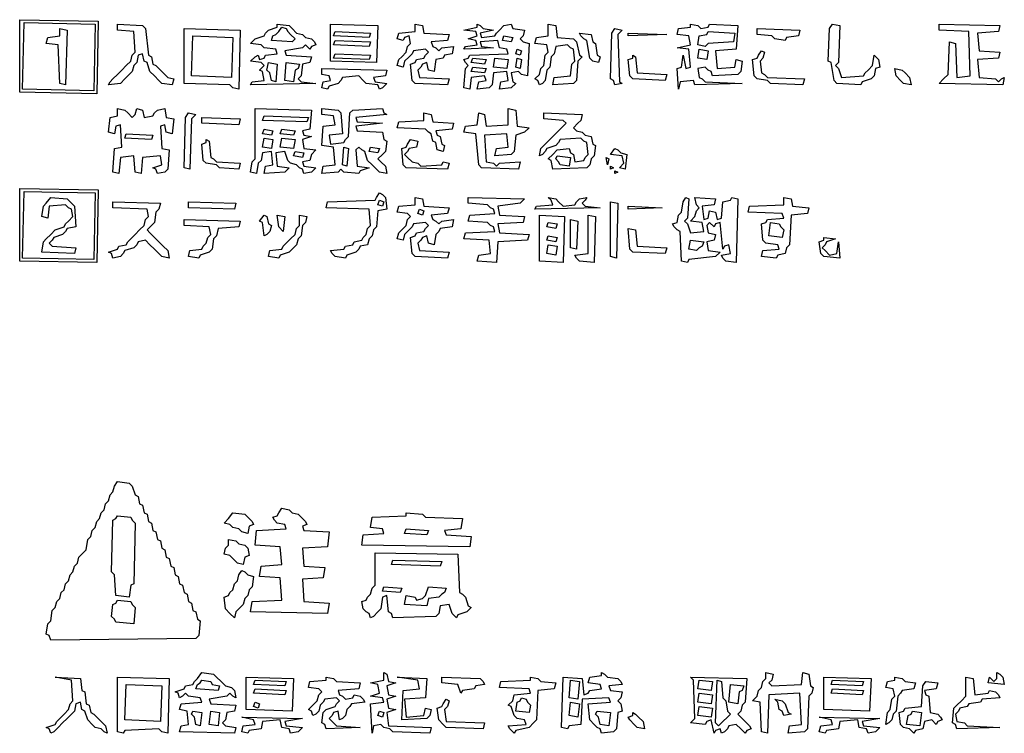
# Model space of a CAD drawing. Extents: x 96 to 35737, y -4785 to 4584.
# Drawn here: x 35071 to 35114, y -1653 to -1622 of the extents above; entities that cross this region are included whole.
import ezdxf

# ---------------------------------------------------------------- set-up
doc = ezdxf.new("R2010")
doc.units = 0
doc.layers.add('実線', color=7, linetype='CONTINUOUS', lineweight=30)

msp = doc.modelspace()

# ---------------------------------------------------------------- linework, layer by layer
at = {"layer": '実線'}
for points in [[(35071.36, -1622.367), (35074.73, -1622.431), (35074.667, -1625.547), (35071.36, -1625.484), (35071.36, -1622.367)], [(35071.551, -1622.495), (35074.603, -1622.558), (35074.539, -1625.42), (35071.487, -1625.356), (35071.551, -1622.495)], [(35075.557, -1622.558), (35076.638, -1622.622), (35076.765, -1622.749), (35076.892, -1623.894), (35077.02, -1623.957), (35077.083, -1624.275), (35077.21, -1624.339), (35077.338, -1624.466), (35077.528, -1624.657), (35077.719, -1624.848), (35077.973, -1624.911), (35077.91, -1625.166), (35077.465, -1625.102), (35077.338, -1624.975), (35077.147, -1624.784), (35076.956, -1624.593), (35076.829, -1624.212), (35076.702, -1624.148), (35076.638, -1623.83), (35076.447, -1623.894), (35076.384, -1624.212), (35076.256, -1624.339), (35076.193, -1624.593), (35076.066, -1624.72), (35075.875, -1624.911), (35075.684, -1625.102), (35075.175, -1625.166), (35075.239, -1625.038), (35075.366, -1624.911), (35075.557, -1624.72), (35075.748, -1624.53), (35075.938, -1624.339), (35076.129, -1624.148), (35076.193, -1623.894), (35076.32, -1623.767), (35076.256, -1622.876), (35075.557, -1622.813), (35075.557, -1622.558)], [(35082.425, -1622.558), (35082.934, -1622.622), (35083.061, -1622.749), (35083.252, -1622.94), (35083.506, -1623.003), (35083.633, -1623.131), (35083.888, -1623.194), (35084.015, -1623.321), (35084.078, -1623.449), (35083.888, -1623.512), (35083.824, -1623.639), (35083.633, -1623.449), (35083.506, -1623.576), (35082.743, -1623.703), (35082.806, -1623.894), (35083.888, -1623.957), (35083.824, -1624.212), (35083.506, -1624.275), (35083.442, -1624.784), (35083.315, -1624.911), (35083.442, -1625.038), (35084.078, -1625.102), (35081.28, -1625.166), (35081.344, -1625.038), (35081.853, -1624.975), (35081.789, -1624.593), (35081.662, -1624.53), (35081.853, -1624.339), (35081.725, -1624.212), (35081.28, -1624.148), (35081.471, -1623.957), (35081.598, -1623.894), (35081.662, -1624.084), (35081.853, -1624.021), (35081.916, -1623.894), (35082.425, -1623.83), (35082.361, -1623.639), (35081.853, -1623.576), (35081.725, -1623.449), (35081.28, -1623.385), (35081.471, -1623.194), (35081.853, -1623.067), (35081.916, -1622.94), (35082.043, -1622.813), (35082.425, -1622.685)], [(35084.714, -1622.558), (35086.749, -1622.622), (35086.686, -1624.212), (35084.714, -1624.148), (35084.714, -1622.558)], [(35088.339, -1622.558), (35088.657, -1622.622), (35088.721, -1622.94), (35089.802, -1623.003), (35089.738, -1623.258), (35089.039, -1623.321), (35089.102, -1623.512), (35089.229, -1623.576), (35089.356, -1623.703), (35089.484, -1623.576), (35089.992, -1623.512), (35089.929, -1623.83), (35089.611, -1623.894), (35089.547, -1624.021), (35089.229, -1624.084), (35089.166, -1624.593), (35088.911, -1624.53), (35088.848, -1624.212), (35088.657, -1624.275), (35088.593, -1624.402), (35088.466, -1624.53), (35088.53, -1624.848), (35089.802, -1624.911), (35089.738, -1625.166), (35088.339, -1625.102), (35088.212, -1624.975), (35088.148, -1624.275), (35088.339, -1624.212), (35088.403, -1624.084), (35088.721, -1624.021), (35088.784, -1623.894), (35088.911, -1623.767), (35088.784, -1623.639), (35088.275, -1623.703), (35088.212, -1623.83), (35088.085, -1623.957), (35087.894, -1624.148), (35087.83, -1624.402), (35087.576, -1624.339), (35087.639, -1624.084), (35087.767, -1623.957), (35087.957, -1623.767), (35088.021, -1623.512), (35088.148, -1623.385), (35088.085, -1623.067), (35087.894, -1623.131), (35087.83, -1623.258), (35087.576, -1623.194), (35087.639, -1622.94), (35088.339, -1622.876), (35088.339, -1622.558)], [(35091.01, -1622.558), (35091.137, -1622.622), (35091.264, -1622.749), (35091.709, -1622.813), (35091.137, -1622.94), (35091.201, -1623.131), (35091.773, -1623.067), (35091.837, -1622.94), (35091.964, -1622.813), (35092.155, -1622.622), (35092.473, -1622.558), (35092.536, -1622.749), (35093.045, -1622.813), (35092.981, -1623.067), (35092.854, -1623.194), (35092.981, -1623.321), (35093.236, -1623.385), (35093.172, -1624.784), (35092.918, -1624.72), (35092.79, -1624.593), (35092.473, -1624.657), (35092.536, -1625.038), (35092.663, -1625.102), (35092.473, -1625.293), (35091.964, -1625.356), (35092.027, -1625.038), (35092.345, -1624.975), (35092.282, -1624.593), (35091.709, -1624.657), (35091.646, -1625.166), (35091.519, -1625.293), (35091.01, -1625.356), (35091.073, -1625.038), (35091.391, -1624.975), (35091.328, -1624.784), (35090.756, -1624.848), (35090.692, -1625.356), (35090.438, -1625.293), (35090.501, -1624.466), (35090.628, -1624.339), (35090.501, -1624.212), (35090.438, -1624.084), (35090.628, -1624.021), (35090.692, -1623.894), (35092.345, -1623.83), (35092.282, -1623.639), (35091.964, -1623.576), (35091.9, -1623.258), (35091.137, -1623.321), (35091.201, -1623.512), (35091.709, -1623.576), (35090.438, -1623.639), (35090.501, -1623.512), (35091.01, -1623.449), (35090.946, -1623.258), (35090.628, -1623.194), (35091.01, -1623.067), (35090.946, -1622.876), (35090.438, -1622.813), (35091.01, -1622.685)], [(35094.062, -1622.558), (35094.38, -1622.622), (35094.444, -1623.131), (35095.143, -1623.194), (35095.271, -1623.321), (35095.398, -1623.894), (35095.525, -1623.957), (35095.334, -1624.148), (35095.271, -1624.975), (35095.143, -1625.102), (35094.253, -1625.166), (35094.317, -1624.848), (35095.016, -1624.784), (35095.08, -1624.275), (35095.207, -1624.148), (35095.143, -1623.639), (35095.016, -1623.576), (35094.889, -1623.449), (35094.38, -1623.512), (35094.317, -1623.83), (35094.19, -1623.957), (35094.126, -1624.402), (35093.999, -1624.53), (35093.935, -1624.975), (35093.808, -1625.102), (35093.681, -1625.166), (35093.617, -1624.975), (35093.49, -1624.911), (35093.681, -1624.72), (35093.744, -1624.466), (35093.872, -1624.339), (35093.935, -1623.894), (35094.062, -1623.767), (35093.999, -1623.449), (35093.49, -1623.385), (35093.554, -1623.131), (35094.062, -1623.067), (35094.062, -1622.558)], [(35100.167, -1622.558), (35100.485, -1622.622), (35100.612, -1622.749), (35100.93, -1622.685), (35100.994, -1622.558), (35102.202, -1622.622), (35102.139, -1623.639), (35101.248, -1623.703), (35101.312, -1624.466), (35102.075, -1624.402), (35102.139, -1624.084), (35102.393, -1624.148), (35102.329, -1624.593), (35102.202, -1624.72), (35101.121, -1624.784), (35101.058, -1624.593), (35100.93, -1624.53), (35100.803, -1624.402), (35100.485, -1624.466), (35100.549, -1624.848), (35100.676, -1624.911), (35100.803, -1625.038), (35102.393, -1625.102), (35100.358, -1625.166), (35100.294, -1624.975), (35099.722, -1625.038), (35099.658, -1625.356), (35099.595, -1624.466), (35099.786, -1624.402), (35099.849, -1623.894), (35099.976, -1624.466), (35100.167, -1624.402), (35100.104, -1623.639), (35099.595, -1623.576), (35100.167, -1623.449), (35100.104, -1623.067), (35099.595, -1623.003), (35099.658, -1622.749), (35100.167, -1622.685)], [(35106.272, -1622.558), (35106.59, -1622.622), (35106.526, -1624.212), (35106.399, -1624.339), (35106.526, -1624.466), (35106.654, -1624.848), (35107.608, -1624.784), (35107.671, -1624.657), (35107.798, -1624.53), (35107.989, -1624.339), (35108.053, -1623.894), (35108.243, -1624.084), (35108.307, -1624.402), (35108.116, -1624.466), (35108.053, -1624.784), (35107.926, -1624.911), (35107.544, -1625.038), (35107.48, -1625.166), (35106.463, -1625.102), (35106.336, -1624.975), (35106.209, -1624.212), (35106.081, -1624.148), (35106.145, -1622.749), (35106.272, -1622.558)], [(35110.851, -1622.558), (35113.458, -1622.622), (35113.394, -1622.876), (35112.504, -1622.94), (35112.568, -1623.703), (35113.458, -1623.767), (35113.394, -1624.021), (35112.504, -1624.084), (35112.568, -1624.848), (35113.267, -1624.911), (35113.394, -1625.038), (35113.522, -1624.911), (35113.649, -1624.848), (35113.585, -1625.166), (35110.851, -1625.102), (35111.042, -1624.911), (35111.232, -1624.72), (35111.296, -1623.321), (35111.55, -1623.385), (35111.614, -1624.848), (35112.186, -1624.784), (35112.123, -1622.876), (35110.851, -1622.813), (35110.851, -1622.558)], [(35073.077, -1622.749), (35073.395, -1622.813), (35073.331, -1625.166), (35073.077, -1625.102), (35073.013, -1623.449), (35072.504, -1623.385), (35072.568, -1623.131), (35073.077, -1623.067), (35073.077, -1622.749)], [(35078.419, -1622.749), (35080.835, -1622.813), (35080.772, -1625.356), (35080.517, -1625.293), (35080.39, -1625.166), (35078.419, -1625.102), (35078.419, -1622.749)], [(35082.616, -1622.685), (35082.806, -1622.749), (35082.87, -1622.876), (35082.997, -1623.003), (35083.188, -1623.194), (35083.061, -1623.321), (35082.171, -1623.258), (35082.234, -1623.067), (35082.361, -1623.003), (35082.489, -1622.876), (35082.616, -1622.685)], [(35084.905, -1622.876), (35086.431, -1622.94), (35086.368, -1623.131), (35084.841, -1623.067), (35084.905, -1622.876)], [(35095.398, -1622.94), (35095.907, -1623.003), (35095.97, -1623.321), (35096.097, -1623.385), (35096.161, -1623.894), (35096.288, -1623.957), (35096.224, -1624.212), (35095.97, -1624.148), (35095.843, -1624.021), (35095.716, -1623.258), (35095.589, -1623.194), (35095.461, -1623.067), (35095.398, -1622.94)], [(35096.924, -1622.749), (35097.242, -1622.813), (35097.051, -1623.003), (35097.115, -1625.038), (35097.242, -1625.102), (35096.924, -1625.166), (35096.86, -1624.975), (35096.733, -1624.911), (35096.797, -1622.94), (35096.924, -1622.749)], [(35097.496, -1622.94), (35099.15, -1623.003), (35097.496, -1623.067)], [(35100.93, -1622.876), (35102.075, -1622.94), (35102.011, -1623.321), (35100.93, -1623.385), (35100.803, -1623.512), (35100.485, -1623.449), (35100.549, -1623.067), (35100.867, -1623.003)], [(35103.029, -1622.749), (35104.873, -1622.813), (35104.809, -1623.067), (35104.301, -1623.131), (35104.237, -1623.258), (35103.792, -1623.194), (35103.665, -1623.067), (35103.029, -1623.003), (35103.029, -1622.749)], [(35078.8, -1623.067), (35080.517, -1623.131), (35080.454, -1624.848), (35078.737, -1624.784), (35078.8, -1623.067)], [(35084.905, -1623.258), (35086.431, -1623.321), (35086.368, -1623.512), (35084.841, -1623.449), (35084.905, -1623.258)], [(35092.155, -1623.067), (35092.536, -1623.131), (35092.473, -1623.321), (35092.091, -1623.258), (35092.155, -1623.067)], [(35084.905, -1623.83), (35086.431, -1623.894), (35086.368, -1624.084), (35084.841, -1624.021), (35084.905, -1623.83)], [(35092.727, -1623.639), (35092.918, -1623.703), (35092.854, -1623.894), (35092.663, -1623.83), (35092.727, -1623.639)], [(35097.687, -1623.894), (35097.814, -1623.957), (35097.878, -1624.657), (35099.15, -1624.72), (35099.086, -1624.975), (35097.687, -1624.911), (35097.56, -1624.784), (35097.496, -1624.084), (35097.687, -1624.021)], [(35100.549, -1623.639), (35100.93, -1623.703), (35100.867, -1624.084), (35100.485, -1624.021), (35100.549, -1623.639)], [(35103.22, -1623.703), (35103.347, -1623.767), (35103.283, -1624.021), (35103.156, -1624.148), (35103.22, -1624.657), (35103.347, -1624.72), (35103.474, -1624.848), (35105.064, -1624.911), (35105, -1625.166), (35103.601, -1625.102), (35103.474, -1624.975), (35103.029, -1624.911), (35102.902, -1624.784), (35102.838, -1624.084), (35103.029, -1624.021), (35103.092, -1623.894), (35103.22, -1623.703)], [(35082.043, -1624.212), (35082.425, -1624.275), (35082.361, -1625.038), (35082.171, -1624.975), (35082.107, -1624.657), (35081.98, -1624.53), (35082.043, -1624.212)], [(35082.806, -1624.212), (35083.379, -1624.275), (35083.315, -1624.466), (35083.188, -1624.53), (35083.124, -1625.038), (35082.743, -1624.975), (35082.806, -1624.212)], [(35090.819, -1624.021), (35091.391, -1624.084), (35091.328, -1624.275), (35090.756, -1624.212), (35090.819, -1624.021)], [(35091.773, -1624.021), (35092.345, -1624.084), (35092.282, -1624.466), (35091.709, -1624.402), (35091.773, -1624.021)], [(35092.727, -1624.021), (35092.918, -1624.084), (35092.854, -1624.466), (35092.663, -1624.402), (35092.727, -1624.021)], [(35084.333, -1624.466), (35087.131, -1624.53), (35087.067, -1624.784), (35086.558, -1624.848), (35086.622, -1625.038), (35087.131, -1625.102), (35086.94, -1625.293), (35086.813, -1625.356), (35086.749, -1625.166), (35086.24, -1625.102), (35086.113, -1624.975), (35085.922, -1624.784), (35085.223, -1624.848), (35085.159, -1624.975), (35085.032, -1625.102), (35084.651, -1625.229), (35084.587, -1625.356), (35084.333, -1625.293), (35084.396, -1625.038), (35084.714, -1624.975), (35084.651, -1624.784), (35084.333, -1624.72), (35084.333, -1624.466)], [(35090.819, -1624.402), (35091.391, -1624.466), (35091.328, -1624.657), (35090.756, -1624.593), (35090.819, -1624.402)], [(35108.943, -1624.466), (35109.261, -1624.53), (35109.388, -1624.657), (35109.579, -1624.848), (35109.643, -1625.166), (35109.325, -1625.102), (35109.197, -1624.975), (35109.007, -1624.784), (35108.943, -1624.466)], [(35075.557, -1626.183), (35075.875, -1626.247), (35076.002, -1626.374), (35076.193, -1626.565), (35076.32, -1626.437), (35076.384, -1626.183), (35076.638, -1626.247), (35076.702, -1626.565), (35077.083, -1626.501), (35077.147, -1626.374), (35077.274, -1626.247), (35077.592, -1626.183), (35077.655, -1626.565), (35077.973, -1626.628), (35077.91, -1627.264), (35077.655, -1627.201), (35077.592, -1626.883), (35077.401, -1626.946), (35077.465, -1627.9), (35077.783, -1627.964), (35077.719, -1628.79), (35077.592, -1628.918), (35077.274, -1628.981), (35077.21, -1628.79), (35077.083, -1628.727), (35077.465, -1628.6), (35077.401, -1628.218), (35076.638, -1628.282), (35076.574, -1628.981), (35076.32, -1628.918), (35076.256, -1628.218), (35075.684, -1628.282), (35075.621, -1628.981), (35075.366, -1628.918), (35075.43, -1627.9), (35075.748, -1627.836), (35075.684, -1626.883), (35075.493, -1626.946), (35075.43, -1627.264), (35075.175, -1627.201), (35075.239, -1626.565), (35075.557, -1626.501), (35075.557, -1626.183)], [(35078.609, -1626.374), (35078.927, -1626.437), (35078.737, -1626.628), (35078.673, -1628.79), (35078.419, -1628.727), (35078.482, -1626.565), (35078.609, -1626.374)], [(35081.471, -1626.183), (35083.888, -1626.247), (35083.824, -1627.073), (35083.506, -1627.137), (35083.57, -1627.328), (35083.888, -1627.391), (35083.506, -1627.518), (35083.57, -1627.9), (35084.078, -1627.964), (35083.888, -1628.154), (35083.824, -1628.409), (35083.506, -1628.472), (35083.57, -1628.663), (35084.078, -1628.727), (35083.888, -1628.918), (35083.57, -1628.981), (35083.506, -1628.79), (35083.379, -1628.727), (35083.252, -1628.6), (35082.997, -1628.536), (35082.87, -1628.409), (35082.743, -1628.027), (35082.361, -1628.091), (35082.425, -1628.663), (35082.934, -1628.727), (35082.743, -1628.918), (35081.853, -1628.981), (35081.916, -1628.663), (35082.234, -1628.6), (35082.171, -1628.027), (35081.789, -1628.091), (35081.725, -1628.409), (35081.598, -1628.536), (35081.535, -1628.981), (35081.28, -1628.918), (35081.344, -1628.472), (35081.471, -1628.345), (35081.471, -1626.183)], [(35084.333, -1626.183), (35085.032, -1626.247), (35085.159, -1626.374), (35085.223, -1627.264), (35084.651, -1627.328), (35084.714, -1627.709), (35085.287, -1627.646), (35085.35, -1627.518), (35085.477, -1627.391), (35085.541, -1626.374), (35085.668, -1626.247), (35086.94, -1626.183), (35087.004, -1626.374), (35087.131, -1626.437), (35085.795, -1626.565), (35085.859, -1626.755), (35086.94, -1626.819), (35085.795, -1626.946), (35085.859, -1627.137), (35086.94, -1627.201), (35087.004, -1627.518), (35087.131, -1627.582), (35087.067, -1628.027), (35086.94, -1628.154), (35086.749, -1628.345), (35086.876, -1628.472), (35087.067, -1628.663), (35087.131, -1628.981), (35086.813, -1628.918), (35086.686, -1628.79), (35086.495, -1628.6), (35086.304, -1628.409), (35086.177, -1628.027), (35086.05, -1627.964), (35085.922, -1627.836), (35085.795, -1627.964), (35085.859, -1628.663), (35086.368, -1628.727), (35085.986, -1628.854), (35085.922, -1628.981), (35085.287, -1628.918), (35085.159, -1628.79), (35085.032, -1628.918), (35084.333, -1628.981), (35084.396, -1628.663), (35084.905, -1628.6), (35084.841, -1627.836), (35084.333, -1627.773), (35084.396, -1626.946), (35084.905, -1626.883), (35084.841, -1626.501), (35084.333, -1626.437), (35084.333, -1626.183)], [(35088.721, -1626.374), (35089.039, -1626.437), (35089.102, -1626.755), (35089.992, -1626.819), (35089.929, -1627.073), (35089.229, -1627.137), (35089.293, -1627.328), (35089.42, -1627.391), (35089.484, -1627.709), (35089.611, -1627.773), (35089.547, -1628.027), (35089.293, -1627.964), (35089.229, -1627.646), (35089.102, -1627.582), (35089.039, -1627.264), (35088.911, -1627.201), (35088.784, -1627.073), (35087.576, -1627.01), (35087.639, -1626.755), (35088.721, -1626.692), (35088.721, -1626.374)], [(35092.345, -1626.183), (35092.663, -1626.247), (35092.727, -1626.946), (35093.236, -1627.01), (35093.045, -1627.201), (35092.663, -1627.328), (35092.6, -1628.027), (35092.473, -1628.154), (35091.773, -1628.218), (35091.837, -1627.9), (35092.345, -1627.836), (35092.282, -1627.264), (35091.328, -1627.328), (35091.391, -1628.472), (35091.709, -1628.536), (35091.837, -1628.663), (35091.964, -1628.536), (35092.854, -1628.472), (35092.79, -1628.79), (35091.201, -1628.727), (35091.073, -1628.6), (35090.946, -1627.264), (35090.438, -1627.201), (35090.501, -1626.946), (35091.01, -1626.883), (35091.073, -1626.374), (35091.328, -1626.437), (35091.391, -1626.946), (35092.345, -1626.883), (35092.345, -1626.183)], [(35093.872, -1626.374), (35095.525, -1626.437), (35095.461, -1626.692), (35095.334, -1626.819), (35095.143, -1627.01), (35095.271, -1627.137), (35095.525, -1627.201), (35095.652, -1627.328), (35095.907, -1627.391), (35095.97, -1627.709), (35096.097, -1627.773), (35096.034, -1628.218), (35095.907, -1628.345), (35095.843, -1628.6), (35095.716, -1628.727), (35094.253, -1628.79), (35094.19, -1628.409), (35094.062, -1628.345), (35094.253, -1628.154), (35094.444, -1627.964), (35094.953, -1627.9), (35095.016, -1628.091), (35095.143, -1628.154), (35095.207, -1628.472), (35095.589, -1628.409), (35095.652, -1628.282), (35095.779, -1628.154), (35095.716, -1627.646), (35095.589, -1627.582), (35095.461, -1627.455), (35094.571, -1627.518), (35094.507, -1627.646), (35094.38, -1627.773), (35093.999, -1627.9), (35093.935, -1628.027), (35093.808, -1628.154), (35093.681, -1628.218), (35093.744, -1627.9), (35093.872, -1627.773), (35094.062, -1627.582), (35094.253, -1627.391), (35094.444, -1627.201), (35094.635, -1627.01), (35094.825, -1626.819), (35094.698, -1626.692), (35093.872, -1626.628), (35093.872, -1626.374)], [(35079.182, -1626.565), (35080.835, -1626.628), (35080.772, -1626.883), (35079.182, -1626.819), (35079.182, -1626.565)], [(35081.853, -1626.501), (35083.76, -1626.565), (35083.697, -1626.755), (35081.789, -1626.692), (35081.853, -1626.501)], [(35075.938, -1627.264), (35077.083, -1627.328), (35077.02, -1627.518), (35075.875, -1627.455), (35075.938, -1627.264)], [(35081.853, -1627.073), (35082.234, -1627.137), (35082.171, -1627.328), (35081.789, -1627.264), (35081.853, -1627.073)], [(35082.616, -1627.073), (35083.188, -1627.137), (35083.124, -1627.328), (35082.552, -1627.264), (35082.616, -1627.073)], [(35079.372, -1627.518), (35079.5, -1627.582), (35079.563, -1628.282), (35079.69, -1628.345), (35079.818, -1628.472), (35080.835, -1628.536), (35080.772, -1628.79), (35079.945, -1628.727), (35079.818, -1628.6), (35079.372, -1628.536), (35079.245, -1628.409), (35079.182, -1627.709), (35079.372, -1627.646)], [(35081.853, -1627.455), (35082.234, -1627.518), (35082.171, -1627.9), (35081.789, -1627.836), (35081.853, -1627.455)], [(35082.616, -1627.455), (35083.188, -1627.518), (35083.124, -1627.9), (35082.552, -1627.836), (35082.616, -1627.455)], [(35088.148, -1627.518), (35088.466, -1627.582), (35088.403, -1627.836), (35088.085, -1627.9), (35088.021, -1628.027), (35087.894, -1628.154), (35088.021, -1628.282), (35088.212, -1628.472), (35088.466, -1628.536), (35088.593, -1628.663), (35089.484, -1628.6), (35089.547, -1628.472), (35089.802, -1628.536), (35089.738, -1628.79), (35087.957, -1628.727), (35087.83, -1628.6), (35087.767, -1627.9), (35087.957, -1627.836), (35088.021, -1627.709), (35088.148, -1627.518)], [(35083.188, -1628.027), (35083.57, -1628.091), (35083.506, -1628.282), (35083.124, -1628.218), (35083.188, -1628.027)], [(35085.287, -1627.836), (35085.477, -1627.9), (35085.414, -1628.663), (35085.223, -1628.6), (35085.287, -1627.836)], [(35086.431, -1627.836), (35086.813, -1627.9), (35086.749, -1628.091), (35086.368, -1628.027), (35086.431, -1627.836)], [(35096.924, -1627.9), (35097.051, -1627.964), (35097.178, -1628.091), (35097.433, -1628.154), (35097.369, -1628.79), (35097.115, -1628.727), (35097.306, -1628.536), (35097.242, -1628.218), (35096.733, -1628.154), (35096.924, -1627.9)], [(35094.444, -1628.218), (35095.016, -1628.282), (35094.953, -1628.663), (35094.571, -1628.6), (35094.507, -1628.472), (35094.38, -1628.345)], [(35096.542, -1628.282), (35096.67, -1628.345), (35096.606, -1628.6), (35096.542, -1628.282)], [(35096.733, -1628.663), (35096.86, -1628.727), (35096.733, -1628.79)], [(35096.924, -1628.854), (35097.051, -1628.918), (35096.924, -1628.981)], [(35071.36, -1629.617), (35074.73, -1629.681), (35074.667, -1632.797), (35071.36, -1632.733), (35071.36, -1629.617)], [(35071.551, -1629.744), (35074.603, -1629.808), (35074.539, -1632.669), (35071.487, -1632.606), (35071.551, -1629.744)], [(35086.813, -1629.808), (35086.94, -1629.871), (35087.067, -1629.999), (35087.131, -1630.507), (35086.749, -1630.571), (35086.686, -1631.27), (35086.558, -1631.398), (35086.495, -1631.652), (35086.368, -1631.779), (35086.304, -1632.034), (35085.986, -1632.097), (35085.922, -1632.224), (35085.795, -1632.352), (35085.414, -1632.479), (35085.35, -1632.606), (35084.905, -1632.542), (35084.778, -1632.415), (35084.714, -1632.288), (35085.287, -1632.224), (35085.35, -1632.097), (35085.668, -1632.034), (35085.732, -1631.906), (35086.05, -1631.843), (35086.113, -1631.716), (35086.24, -1631.588), (35086.304, -1631.334), (35086.431, -1631.207), (35086.368, -1630.507), (35084.523, -1630.444), (35084.587, -1630.189), (35086.622, -1630.126), (35086.686, -1629.999), (35086.813, -1629.808)], [(35072.695, -1629.999), (35073.395, -1630.062), (35073.522, -1630.189), (35073.713, -1630.38), (35073.776, -1631.27), (35073.395, -1631.334), (35073.331, -1631.461), (35073.204, -1631.588), (35072.822, -1631.716), (35072.759, -1631.843), (35072.632, -1631.97), (35072.759, -1632.097), (35073.776, -1632.161), (35073.713, -1632.415), (35072.314, -1632.352), (35072.377, -1631.906), (35072.504, -1631.779), (35072.695, -1631.588), (35072.886, -1631.398), (35073.268, -1631.27), (35073.331, -1631.143), (35073.458, -1631.016), (35073.649, -1630.825), (35073.586, -1630.507), (35073.458, -1630.444), (35073.331, -1630.317), (35072.632, -1630.38), (35072.568, -1630.889), (35072.314, -1630.825), (35072.377, -1630.38), (35072.504, -1630.253), (35072.695, -1629.999)], [(35075.366, -1630.189), (35077.401, -1630.253), (35077.338, -1630.507), (35077.21, -1630.635), (35077.147, -1631.08), (35077.02, -1631.207), (35076.829, -1631.398), (35076.956, -1631.525), (35077.147, -1631.716), (35077.338, -1631.906), (35077.528, -1632.097), (35077.719, -1632.288), (35077.783, -1632.606), (35077.465, -1632.542), (35077.338, -1632.415), (35077.147, -1632.224), (35076.956, -1632.034), (35076.765, -1631.843), (35076.447, -1631.906), (35076.384, -1632.034), (35076.256, -1632.161), (35075.875, -1632.288), (35075.811, -1632.415), (35075.684, -1632.542), (35075.366, -1632.606), (35075.303, -1632.415), (35075.175, -1632.352), (35075.557, -1632.224), (35075.621, -1632.097), (35075.938, -1632.034), (35076.002, -1631.906), (35076.129, -1631.779), (35076.32, -1631.588), (35076.511, -1631.398), (35076.702, -1631.207), (35076.765, -1630.952), (35076.892, -1630.825), (35076.829, -1630.507), (35075.366, -1630.444), (35075.366, -1630.189)], [(35078.609, -1630.189), (35080.644, -1630.253), (35080.581, -1630.507), (35078.609, -1630.444), (35078.609, -1630.189)], [(35086.813, -1630.126), (35087.004, -1630.189), (35086.94, -1630.38), (35086.749, -1630.317), (35086.813, -1630.126)], [(35088.339, -1629.999), (35088.657, -1630.062), (35088.721, -1630.38), (35089.802, -1630.444), (35089.738, -1630.698), (35089.039, -1630.762), (35089.102, -1630.952), (35089.229, -1631.016), (35089.356, -1631.143), (35089.484, -1631.016), (35089.992, -1630.952), (35089.929, -1631.27), (35089.42, -1631.334), (35089.356, -1631.461), (35089.229, -1631.588), (35089.166, -1632.034), (35088.911, -1631.97), (35088.848, -1631.652), (35088.657, -1631.716), (35088.593, -1631.843), (35088.466, -1631.97), (35088.53, -1632.288), (35089.802, -1632.352), (35089.738, -1632.606), (35088.339, -1632.542), (35088.212, -1632.415), (35088.148, -1631.716), (35088.339, -1631.652), (35088.403, -1631.525), (35088.721, -1631.461), (35088.784, -1631.334), (35088.911, -1631.207), (35088.784, -1631.08), (35088.275, -1631.143), (35088.212, -1631.27), (35088.085, -1631.398), (35087.894, -1631.588), (35087.83, -1631.843), (35087.576, -1631.779), (35087.639, -1631.525), (35087.767, -1631.398), (35087.957, -1631.207), (35088.021, -1630.952), (35088.148, -1630.825), (35088.021, -1630.698), (35087.576, -1630.635), (35087.639, -1630.38), (35088.339, -1630.317), (35088.339, -1629.999)], [(35090.628, -1629.999), (35093.045, -1630.062), (35092.854, -1630.253), (35091.9, -1630.38), (35091.964, -1630.762), (35093.045, -1630.825), (35092.981, -1631.08), (35091.9, -1631.143), (35091.964, -1631.525), (35093.236, -1631.588), (35093.172, -1631.843), (35091.9, -1631.906), (35091.837, -1632.797), (35091.01, -1632.733), (35091.073, -1632.479), (35091.582, -1632.415), (35091.519, -1631.843), (35090.438, -1631.779), (35090.501, -1631.525), (35091.773, -1631.461), (35091.709, -1631.27), (35091.582, -1631.207), (35091.455, -1631.08), (35090.628, -1631.016), (35090.692, -1630.762), (35091.773, -1630.698), (35091.709, -1630.507), (35091.582, -1630.444), (35091.455, -1630.317), (35090.628, -1630.253), (35090.628, -1629.999)], [(35094.062, -1629.999), (35094.38, -1630.062), (35094.507, -1630.189), (35094.698, -1630.38), (35095.207, -1630.317), (35095.271, -1630.189), (35095.398, -1630.062), (35095.716, -1629.999), (35095.652, -1630.126), (35095.525, -1630.253), (35095.652, -1630.38), (35096.288, -1630.444), (35093.49, -1630.507), (35093.554, -1630.38), (35094.253, -1630.317), (35094.19, -1630.126), (35094.062, -1629.999)], [(35096.733, -1630.189), (35097.051, -1630.253), (35096.988, -1632.606), (35096.733, -1632.542), (35096.733, -1630.189)], [(35099.976, -1629.999), (35100.104, -1630.062), (35100.04, -1630.889), (35099.913, -1631.016), (35100.04, -1631.143), (35100.167, -1631.525), (35100.74, -1631.461), (35100.676, -1631.08), (35100.167, -1631.016), (35100.358, -1630.825), (35100.422, -1630.571), (35100.549, -1630.444), (35100.422, -1630.317), (35100.358, -1629.999), (35101.248, -1630.062), (35101.185, -1630.317), (35100.676, -1630.38), (35100.74, -1630.952), (35100.93, -1630.889), (35100.994, -1630.571), (35101.248, -1630.635), (35101.312, -1630.952), (35101.503, -1630.889), (35101.566, -1630.189), (35101.884, -1630.126), (35101.948, -1629.999), (35102.202, -1630.062), (35102.139, -1632.797), (35101.693, -1632.733), (35101.566, -1632.606), (35101.503, -1632.479), (35101.884, -1632.415), (35101.821, -1632.034), (35101.63, -1632.097), (35101.566, -1632.224), (35101.439, -1631.08), (35101.248, -1631.143), (35101.185, -1631.27), (35100.994, -1631.08), (35100.867, -1631.207), (35100.93, -1631.525), (35101.248, -1631.588), (35101.185, -1631.843), (35100.867, -1631.906), (35100.93, -1632.288), (35101.439, -1632.352), (35101.248, -1632.542), (35100.104, -1632.669), (35100.04, -1632.797), (35099.786, -1632.733), (35099.722, -1631.461), (35099.595, -1631.398), (35099.468, -1631.27), (35099.404, -1631.143), (35099.595, -1631.08), (35099.658, -1630.762), (35099.786, -1630.635), (35099.849, -1630.189), (35099.976, -1629.999)], [(35104.174, -1629.999), (35104.492, -1630.062), (35104.555, -1630.38), (35105.255, -1630.444), (35105.191, -1630.698), (35104.492, -1630.762), (35104.428, -1632.034), (35104.301, -1632.161), (35104.237, -1632.415), (35103.919, -1632.479), (35103.856, -1632.606), (35103.22, -1632.542), (35103.283, -1632.288), (35103.983, -1632.224), (35103.919, -1632.034), (35103.41, -1631.97), (35103.283, -1631.843), (35103.22, -1631.143), (35103.41, -1631.08), (35103.474, -1630.952), (35104.174, -1630.889), (35104.11, -1630.698), (35102.647, -1630.635), (35102.711, -1630.38), (35104.174, -1630.317), (35104.174, -1629.999)], [(35088.53, -1630.507), (35088.721, -1630.571), (35088.657, -1630.762), (35088.466, -1630.698), (35088.53, -1630.507)], [(35097.496, -1630.38), (35098.959, -1630.444), (35097.496, -1630.507)], [(35078.419, -1630.952), (35080.835, -1631.016), (35080.772, -1631.27), (35079.881, -1631.334), (35079.818, -1631.652), (35079.69, -1631.779), (35079.627, -1632.224), (35079.5, -1632.352), (35079.118, -1632.479), (35079.055, -1632.606), (35078.609, -1632.542), (35078.673, -1632.288), (35079.182, -1632.224), (35079.245, -1632.097), (35079.372, -1631.97), (35079.436, -1631.716), (35079.563, -1631.588), (35079.5, -1631.27), (35078.419, -1631.207), (35078.419, -1630.952)], [(35081.853, -1630.762), (35081.98, -1630.825), (35082.043, -1631.143), (35082.171, -1631.207), (35082.107, -1631.461), (35081.98, -1631.588), (35081.853, -1631.652), (35081.789, -1631.08), (35081.662, -1631.016), (35081.853, -1630.762)], [(35083.379, -1630.762), (35083.697, -1630.825), (35083.633, -1631.08), (35083.506, -1631.207), (35083.442, -1631.652), (35083.315, -1631.779), (35083.252, -1632.034), (35083.124, -1632.161), (35082.934, -1632.352), (35082.552, -1632.479), (35082.489, -1632.606), (35082.043, -1632.542), (35082.107, -1632.288), (35082.616, -1632.224), (35082.679, -1632.097), (35082.806, -1631.97), (35082.997, -1631.779), (35083.188, -1631.588), (35083.252, -1631.334), (35083.379, -1631.207), (35083.379, -1630.762)], [(35082.425, -1630.762), (35082.743, -1630.825), (35082.679, -1631.461), (35082.489, -1631.27), (35082.425, -1630.762)], [(35093.681, -1630.762), (35094.762, -1630.825), (35094.698, -1632.797), (35093.681, -1632.733), (35093.681, -1630.762)], [(35094.062, -1631.08), (35094.444, -1631.143), (35094.38, -1631.334), (35093.999, -1631.27), (35094.062, -1631.08)], [(35095.016, -1630.952), (35095.334, -1631.016), (35095.271, -1632.224), (35095.016, -1632.161), (35095.016, -1630.952)], [(35095.779, -1630.762), (35096.097, -1630.825), (35096.034, -1632.797), (35095.398, -1632.733), (35095.271, -1632.606), (35095.207, -1632.479), (35095.779, -1632.415), (35095.779, -1630.762)], [(35103.601, -1631.08), (35103.983, -1631.143), (35104.046, -1631.27), (35104.174, -1631.398), (35104.11, -1631.716), (35103.538, -1631.652), (35103.601, -1631.08)], [(35097.496, -1631.334), (35097.814, -1631.398), (35097.878, -1632.097), (35099.15, -1632.161), (35099.086, -1632.415), (35097.687, -1632.352), (35097.56, -1632.224), (35097.496, -1631.334)], [(35094.062, -1631.652), (35094.444, -1631.716), (35094.38, -1631.906), (35093.999, -1631.843), (35094.062, -1631.652)], [(35100.167, -1631.843), (35100.74, -1631.906), (35100.676, -1632.097), (35100.549, -1632.161), (35100.422, -1632.288), (35100.104, -1632.224), (35100.167, -1631.843)], [(35105.891, -1631.716), (35106.399, -1631.779), (35106.018, -1631.906), (35105.954, -1632.034), (35105.827, -1632.161), (35105.954, -1632.288), (35106.145, -1632.479), (35106.463, -1632.415), (35106.526, -1631.906), (35106.59, -1632.606), (35105.891, -1632.542), (35105.763, -1632.415), (35105.7, -1631.906), (35105.891, -1631.843)], [(35094.062, -1632.034), (35094.444, -1632.097), (35094.38, -1632.479), (35093.999, -1632.415), (35094.062, -1632.034)], [(35075.557, -1642.208), (35076.066, -1642.272), (35076.193, -1642.399), (35076.32, -1642.781), (35076.447, -1642.844), (35076.511, -1643.162), (35076.638, -1643.226), (35076.702, -1643.544), (35076.829, -1643.607), (35076.892, -1643.925), (35077.02, -1643.989), (35077.083, -1644.307), (35077.21, -1644.37), (35077.274, -1644.688), (35077.401, -1644.752), (35077.465, -1645.07), (35077.592, -1645.134), (35077.655, -1645.452), (35077.783, -1645.515), (35077.846, -1645.833), (35077.973, -1645.897), (35078.037, -1646.215), (35078.164, -1646.278), (35078.228, -1646.596), (35078.355, -1646.66), (35078.419, -1646.978), (35078.546, -1647.041), (35078.609, -1647.359), (35078.737, -1647.423), (35078.8, -1647.741), (35078.927, -1647.804), (35078.991, -1648.122), (35079.118, -1648.186), (35079.055, -1648.822), (35078.927, -1648.949), (35072.695, -1649.013), (35072.632, -1648.822), (35072.504, -1648.758), (35072.568, -1648.313), (35072.695, -1648.186), (35072.759, -1647.741), (35072.886, -1647.614), (35072.95, -1647.359), (35073.077, -1647.232), (35073.14, -1646.978), (35073.268, -1646.851), (35073.331, -1646.596), (35073.458, -1646.469), (35073.522, -1646.215), (35073.649, -1646.087), (35073.713, -1645.833), (35073.84, -1645.706), (35073.904, -1645.452), (35074.031, -1645.324), (35074.221, -1645.134), (35074.285, -1644.688), (35074.412, -1644.561), (35074.476, -1644.307), (35074.603, -1644.18), (35074.667, -1643.925), (35074.794, -1643.798), (35074.857, -1643.544), (35074.985, -1643.417), (35075.048, -1643.162), (35075.175, -1643.035), (35075.239, -1642.781), (35075.366, -1642.653), (35075.43, -1642.399), (35075.557, -1642.208)], [(35075.557, -1643.671), (35076.129, -1643.735), (35076.193, -1643.862), (35076.32, -1643.989), (35076.256, -1646.596), (35076.129, -1646.66), (35076.066, -1647.169), (35075.493, -1647.105), (35075.43, -1646.215), (35075.303, -1646.087), (35075.366, -1643.862), (35075.493, -1643.798)], [(35080.517, -1643.544), (35081.026, -1643.607), (35081.153, -1643.735), (35081.344, -1643.925), (35081.407, -1644.053), (35081.217, -1644.116), (35081.153, -1644.434), (35080.899, -1644.37), (35080.772, -1644.243), (35080.517, -1644.18), (35080.39, -1644.053), (35080.136, -1643.989), (35080.326, -1643.798), (35080.517, -1643.544)], [(35082.616, -1643.353), (35082.934, -1643.417), (35083.061, -1643.544), (35083.315, -1643.607), (35083.442, -1643.735), (35083.633, -1643.925), (35083.697, -1644.053), (35083.506, -1644.116), (35083.57, -1644.307), (35084.651, -1644.37), (35084.587, -1645.006), (35083.506, -1645.07), (35083.57, -1645.833), (35084.46, -1645.897), (35084.396, -1646.342), (35083.506, -1646.405), (35083.57, -1647.359), (35084.651, -1647.423), (35084.587, -1647.868), (35081.28, -1647.804), (35081.344, -1647.359), (35082.616, -1647.296), (35082.552, -1646.342), (35081.662, -1646.278), (35081.725, -1645.833), (35082.616, -1645.77), (35082.552, -1645.006), (35081.471, -1644.943), (35081.535, -1644.307), (35082.806, -1644.243), (35082.743, -1644.053), (35082.425, -1643.989), (35082.298, -1643.862), (35082.234, -1643.735), (35082.425, -1643.671), (35082.489, -1643.544), (35082.616, -1643.353)], [(35087.957, -1643.544), (35088.657, -1643.607), (35088.784, -1643.735), (35090.374, -1643.798), (35090.31, -1644.243), (35089.611, -1644.307), (35089.674, -1644.498), (35090.756, -1644.561), (35090.692, -1645.006), (35086.05, -1644.943), (35086.113, -1644.498), (35087.004, -1644.434), (35086.94, -1644.243), (35086.431, -1644.18), (35086.495, -1643.735), (35087.957, -1643.671)], [(35087.957, -1644.243), (35088.911, -1644.307), (35088.848, -1644.498), (35087.894, -1644.434), (35087.957, -1644.243)], [(35080.326, -1644.688), (35080.644, -1644.752), (35080.772, -1644.879), (35081.026, -1644.943), (35081.153, -1645.07), (35081.217, -1645.388), (35081.026, -1645.452), (35080.962, -1645.77), (35080.708, -1645.706), (35080.581, -1645.579), (35080.39, -1645.388), (35080.136, -1645.324), (35080.199, -1645.07), (35080.326, -1644.943), (35080.326, -1644.688)], [(35086.622, -1645.261), (35090.183, -1645.324), (35090.247, -1646.978), (35090.374, -1647.041), (35090.501, -1647.169), (35090.628, -1647.55), (35090.756, -1647.614), (35090.565, -1647.804), (35090.183, -1647.932), (35090.12, -1648.059), (35089.929, -1647.868), (35089.802, -1647.487), (35089.42, -1647.55), (35089.356, -1647.868), (35089.229, -1647.995), (35087.385, -1648.059), (35087.322, -1647.868), (35087.194, -1647.804), (35087.131, -1647.105), (35086.94, -1647.169), (35086.876, -1647.677), (35086.749, -1647.804), (35086.558, -1647.995), (35086.431, -1648.059), (35086.368, -1647.868), (35086.24, -1647.804), (35086.113, -1647.677), (35086.05, -1647.359), (35086.24, -1647.296), (35086.304, -1647.169), (35086.431, -1647.041), (35086.495, -1646.787), (35086.622, -1646.66), (35086.622, -1645.261)], [(35087.385, -1645.579), (35089.484, -1645.642), (35089.42, -1645.833), (35087.322, -1645.77), (35087.385, -1645.579)], [(35080.899, -1646.024), (35081.026, -1646.087), (35081.153, -1646.215), (35081.407, -1646.278), (35081.344, -1646.723), (35081.217, -1646.851), (35081.153, -1647.105), (35081.026, -1647.232), (35080.962, -1647.487), (35080.835, -1647.614), (35080.644, -1647.804), (35080.581, -1648.059), (35080.39, -1647.868), (35080.199, -1647.677), (35080.136, -1647.169), (35080.326, -1647.105), (35080.39, -1646.978), (35080.517, -1646.851), (35080.581, -1646.596), (35080.708, -1646.469), (35080.772, -1646.215), (35080.899, -1646.024)], [(35087.004, -1646.723), (35087.767, -1646.787), (35087.703, -1646.978), (35086.94, -1646.914), (35087.004, -1646.723)], [(35088.911, -1646.723), (35089.674, -1646.787), (35089.611, -1646.978), (35089.484, -1647.041), (35089.356, -1647.169), (35088.911, -1647.232), (35088.848, -1647.55), (35087.894, -1647.487), (35087.957, -1647.105), (35088.339, -1647.169), (35088.403, -1647.296), (35088.657, -1647.232), (35088.784, -1647.105), (35088.911, -1646.723)], [(35075.557, -1647.296), (35076.129, -1647.359), (35076.193, -1647.487), (35076.32, -1647.614), (35076.256, -1648.313), (35075.493, -1648.25), (35075.43, -1648.122), (35075.303, -1647.995), (35075.366, -1647.487), (35075.493, -1647.423)], [(35079.182, -1650.412), (35079.69, -1650.475), (35079.818, -1650.603), (35080.008, -1650.793), (35080.199, -1650.984), (35080.454, -1651.048), (35080.581, -1651.175), (35080.644, -1651.493), (35080.517, -1651.429), (35080.39, -1651.302), (35080.263, -1651.429), (35079.5, -1651.556), (35079.563, -1651.747), (35080.644, -1651.811), (35080.581, -1652.065), (35080.263, -1652.129), (35080.199, -1652.447), (35080.072, -1652.574), (35080.199, -1652.701), (35080.644, -1652.765), (35080.581, -1653.019), (35078.228, -1652.955), (35078.291, -1652.701), (35078.609, -1652.638), (35078.546, -1652.065), (35078.228, -1652.002), (35078.291, -1651.747), (35079.182, -1651.684), (35079.118, -1651.493), (35078.609, -1651.429), (35078.482, -1651.302), (35078.355, -1651.429), (35078.228, -1651.493), (35078.164, -1651.302), (35078.037, -1651.238), (35078.419, -1651.111), (35078.482, -1650.984), (35078.8, -1650.921), (35078.864, -1650.793), (35078.991, -1650.666), (35079.182, -1650.412)], [(35087.004, -1650.412), (35087.131, -1650.475), (35087.194, -1650.793), (35087.512, -1650.857), (35087.131, -1650.984), (35087.194, -1651.366), (35087.512, -1651.429), (35087.131, -1651.556), (35087.194, -1651.938), (35087.512, -1652.002), (35087.131, -1652.129), (35087.194, -1652.701), (35089.039, -1652.765), (35088.975, -1653.019), (35087.385, -1652.955), (35087.258, -1652.828), (35087.004, -1652.765), (35086.876, -1652.638), (35086.558, -1652.701), (35086.495, -1653.019), (35086.431, -1651.747), (35087.004, -1651.684), (35086.94, -1651.493), (35086.431, -1651.429), (35086.813, -1651.302), (35086.749, -1650.921), (35086.431, -1650.857), (35087.004, -1650.73), (35087.004, -1650.412)], [(35096.352, -1650.412), (35096.479, -1650.475), (35096.606, -1650.603), (35097.051, -1650.666), (35097.178, -1650.793), (35097.242, -1650.921), (35096.67, -1650.984), (35096.733, -1651.175), (35097.242, -1651.238), (35097.178, -1651.493), (35097.051, -1651.62), (35097.178, -1651.747), (35097.242, -1652.065), (35097.051, -1652.129), (35096.988, -1652.828), (35096.86, -1652.955), (35096.352, -1653.019), (35096.288, -1652.828), (35096.161, -1652.765), (35096.034, -1652.638), (35095.843, -1652.447), (35095.779, -1651.747), (35096.733, -1651.684), (35096.67, -1651.493), (35095.525, -1651.556), (35095.461, -1652.638), (35094.953, -1652.701), (35094.889, -1652.828), (35094.635, -1652.765), (35094.698, -1650.603), (35095.525, -1650.666), (35095.589, -1651.366), (35095.779, -1651.302), (35095.843, -1651.175), (35096.352, -1651.111), (35096.288, -1650.921), (35095.779, -1650.857), (35095.843, -1650.603), (35096.352, -1650.539)], [(35103.41, -1650.412), (35103.728, -1650.475), (35103.665, -1650.73), (35103.538, -1650.857), (35103.665, -1650.984), (35104.937, -1650.921), (35105, -1650.412), (35105.255, -1650.475), (35105.318, -1650.984), (35105.445, -1651.048), (35105.382, -1651.302), (35105.255, -1651.429), (35105.191, -1652.828), (35105.064, -1652.955), (35104.364, -1653.019), (35104.428, -1652.701), (35104.937, -1652.638), (35104.873, -1651.302), (35103.538, -1651.366), (35103.474, -1653.019), (35103.22, -1652.955), (35103.156, -1651.684), (35102.838, -1651.62), (35103.029, -1651.429), (35103.092, -1651.175), (35103.22, -1651.048), (35103.283, -1650.793), (35103.41, -1650.666), (35103.41, -1650.412)], [(35113.331, -1650.412), (35113.458, -1650.475), (35113.585, -1650.603), (35113.649, -1650.921), (35112.949, -1650.857), (35113.013, -1650.603), (35113.204, -1650.793), (35113.331, -1650.666), (35113.331, -1650.412)], [(35072.886, -1650.603), (35073.967, -1650.666), (35074.031, -1651.175), (35074.158, -1651.238), (35074.221, -1651.747), (35074.349, -1651.811), (35074.412, -1652.129), (35074.539, -1652.192), (35074.667, -1652.32), (35074.857, -1652.51), (35075.048, -1652.701), (35075.112, -1653.019), (35074.985, -1652.955), (35074.857, -1652.828), (35074.603, -1652.765), (35074.476, -1652.638), (35074.285, -1652.447), (35074.158, -1652.065), (35074.031, -1652.002), (35073.967, -1651.684), (35073.776, -1651.747), (35073.713, -1652.065), (35073.586, -1652.192), (35073.395, -1652.383), (35073.204, -1652.574), (35073.013, -1652.765), (35072.822, -1652.955), (35072.695, -1653.019), (35072.632, -1652.828), (35072.504, -1652.765), (35072.886, -1652.638), (35072.95, -1652.51), (35073.077, -1652.383), (35073.268, -1652.192), (35073.458, -1652.002), (35073.522, -1651.747), (35073.649, -1651.62), (35073.586, -1650.73), (35072.886, -1650.603)], [(35075.557, -1650.603), (35077.783, -1650.666), (35077.719, -1653.019), (35077.465, -1652.955), (35077.338, -1652.828), (35075.875, -1652.892), (35075.811, -1653.019), (35075.557, -1652.955), (35075.557, -1650.603)], [(35075.938, -1650.921), (35077.465, -1650.984), (35077.401, -1652.51), (35075.875, -1652.447), (35075.938, -1650.921)], [(35079.182, -1650.73), (35079.563, -1650.793), (35079.627, -1650.921), (35079.945, -1650.984), (35079.881, -1651.175), (35078.927, -1651.111), (35078.991, -1650.921), (35079.118, -1650.857)], [(35081.089, -1650.603), (35083.124, -1650.666), (35083.061, -1652.065), (35081.089, -1652.002), (35081.089, -1650.603)], [(35081.471, -1650.73), (35082.806, -1650.793), (35082.743, -1650.984), (35081.407, -1650.921), (35081.471, -1650.73)], [(35084.523, -1650.603), (35084.841, -1650.666), (35084.969, -1650.793), (35085.986, -1650.857), (35085.922, -1651.111), (35085.032, -1651.175), (35085.096, -1651.366), (35085.223, -1651.429), (35085.35, -1651.556), (35085.668, -1651.493), (35085.732, -1651.366), (35085.986, -1651.429), (35086.113, -1651.556), (35086.177, -1651.684), (35085.605, -1651.747), (35085.541, -1651.874), (35085.414, -1652.002), (35085.35, -1652.256), (35085.223, -1652.383), (35085.096, -1652.447), (35085.032, -1652.065), (35084.841, -1652.129), (35084.778, -1652.256), (35084.651, -1652.383), (35084.778, -1652.51), (35084.969, -1652.701), (35085.986, -1652.765), (35084.523, -1652.828), (35084.46, -1652.638), (35084.333, -1652.574), (35084.396, -1652.129), (35084.523, -1652.002), (35084.905, -1651.874), (35084.969, -1651.747), (35085.096, -1651.62), (35084.969, -1651.493), (35084.46, -1651.556), (35084.396, -1651.684), (35084.269, -1651.811), (35084.206, -1652.065), (35084.078, -1652.192), (35083.951, -1652.256), (35083.888, -1652.065), (35083.76, -1652.002), (35083.951, -1651.811), (35084.142, -1651.62), (35084.206, -1651.366), (35084.333, -1651.238), (35084.206, -1651.111), (35083.76, -1651.048), (35083.824, -1650.793), (35084.523, -1650.73)], [(35087.576, -1650.603), (35088.848, -1650.666), (35088.784, -1651.493), (35087.894, -1651.556), (35087.957, -1652.32), (35088.721, -1652.256), (35088.784, -1651.938), (35089.039, -1652.002), (35088.975, -1652.256), (35088.848, -1652.383), (35087.767, -1652.447), (35087.83, -1651.175), (35088.53, -1651.111), (35088.466, -1650.73), (35087.576, -1650.603)], [(35089.484, -1650.603), (35091.137, -1650.666), (35091.264, -1650.793), (35091.328, -1650.921), (35090.946, -1650.984), (35090.883, -1651.111), (35090.374, -1651.175), (35090.31, -1651.302), (35090.183, -1650.921), (35089.484, -1650.857), (35089.484, -1650.603)], [(35093.299, -1650.603), (35093.617, -1650.666), (35093.744, -1650.793), (35094.38, -1650.857), (35094.317, -1651.111), (35093.617, -1651.175), (35093.554, -1652.447), (35093.426, -1652.574), (35093.236, -1652.765), (35092.663, -1652.892), (35092.6, -1653.019), (35092.409, -1652.828), (35092.345, -1652.701), (35093.108, -1652.638), (35093.045, -1652.447), (35092.727, -1652.383), (35092.6, -1652.256), (35092.473, -1651.874), (35092.345, -1651.811), (35092.536, -1651.62), (35092.6, -1651.366), (35093.299, -1651.302), (35093.236, -1651.111), (35091.964, -1651.048), (35092.027, -1650.793), (35093.299, -1650.73)], [(35095.016, -1650.73), (35095.398, -1650.793), (35095.334, -1651.556), (35094.953, -1651.493), (35095.016, -1650.73)], [(35100.167, -1650.603), (35102.584, -1650.666), (35102.52, -1651.684), (35102.393, -1651.811), (35102.329, -1652.065), (35102.202, -1652.192), (35102.329, -1652.32), (35102.52, -1652.51), (35102.711, -1652.701), (35102.775, -1652.828), (35102.584, -1652.892), (35102.52, -1653.019), (35102.329, -1652.828), (35102.139, -1652.638), (35101.821, -1652.701), (35101.757, -1652.828), (35101.63, -1652.955), (35101.503, -1653.019), (35101.439, -1652.828), (35101.248, -1652.892), (35101.185, -1653.019), (35101.058, -1652.447), (35100.867, -1652.51), (35100.803, -1652.638), (35100.167, -1652.574), (35100.358, -1652.383), (35100.294, -1650.73), (35100.167, -1650.603)], [(35100.549, -1650.73), (35101.121, -1650.793), (35101.058, -1651.175), (35100.485, -1651.111), (35100.549, -1650.73)], [(35101.312, -1650.73), (35101.503, -1650.793), (35101.566, -1651.493), (35101.693, -1651.62), (35101.757, -1652.065), (35101.884, -1652.192), (35101.757, -1652.32), (35101.566, -1652.51), (35101.375, -1652.701), (35101.248, -1652.574), (35101.312, -1650.73)], [(35101.884, -1650.921), (35102.457, -1650.984), (35102.393, -1651.175), (35102.266, -1651.238), (35102.202, -1651.747), (35101.821, -1651.684), (35101.884, -1650.921)], [(35105.891, -1650.603), (35107.926, -1650.666), (35107.862, -1652.065), (35105.891, -1652.002), (35105.891, -1650.603)], [(35106.272, -1650.73), (35107.608, -1650.793), (35107.544, -1650.984), (35106.209, -1650.921), (35106.272, -1650.73)], [(35108.943, -1650.603), (35109.261, -1650.666), (35109.388, -1650.793), (35109.833, -1650.857), (35109.77, -1651.111), (35109.261, -1651.175), (35109.197, -1651.302), (35109.07, -1651.429), (35109.007, -1652.065), (35108.879, -1652.192), (35108.816, -1652.447), (35108.689, -1652.574), (35108.561, -1652.638), (35108.625, -1652.129), (35108.752, -1652.002), (35108.816, -1651.556), (35108.943, -1651.429), (35108.879, -1651.111), (35108.561, -1651.048), (35108.625, -1650.793), (35108.943, -1650.73)], [(35110.278, -1650.793), (35110.787, -1650.857), (35110.724, -1651.111), (35110.215, -1651.175), (35110.278, -1651.366), (35110.406, -1651.429), (35110.469, -1652.129), (35110.787, -1652.192), (35110.914, -1652.32), (35110.978, -1652.447), (35110.787, -1652.51), (35110.724, -1652.638), (35110.533, -1652.447), (35110.215, -1652.51), (35110.151, -1652.828), (35109.833, -1652.892), (35109.77, -1653.019), (35109.579, -1652.828), (35109.325, -1652.765), (35109.197, -1652.638), (35109.134, -1652.129), (35109.325, -1652.065), (35109.388, -1651.938), (35110.088, -1651.874), (35110.151, -1650.984), (35110.278, -1650.793)], [(35111.995, -1650.603), (35112.313, -1650.666), (35112.377, -1651.366), (35112.949, -1651.302), (35113.013, -1651.175), (35113.267, -1651.238), (35113.394, -1651.366), (35113.458, -1651.493), (35112.695, -1651.556), (35112.631, -1651.684), (35112.123, -1651.747), (35112.059, -1651.874), (35111.741, -1651.938), (35111.677, -1652.065), (35111.55, -1652.192), (35111.614, -1652.51), (35111.932, -1652.574), (35112.059, -1652.701), (35113.458, -1652.765), (35111.614, -1652.828), (35111.55, -1652.638), (35111.423, -1652.574), (35111.487, -1651.938), (35111.614, -1651.811), (35111.805, -1651.62), (35111.995, -1651.429), (35111.995, -1650.603)], [(35081.471, -1651.111), (35082.806, -1651.175), (35082.743, -1651.366), (35081.407, -1651.302), (35081.471, -1651.111)], [(35100.549, -1651.302), (35101.121, -1651.366), (35101.058, -1651.747), (35100.485, -1651.684), (35100.549, -1651.302)], [(35106.272, -1651.111), (35107.608, -1651.175), (35107.544, -1651.366), (35106.209, -1651.302), (35106.272, -1651.111)], [(35081.471, -1651.684), (35081.662, -1651.747), (35081.598, -1651.938), (35081.407, -1651.874), (35081.471, -1651.684)], [(35089.674, -1651.556), (35089.802, -1651.62), (35089.738, -1651.874), (35089.611, -1652.002), (35089.674, -1652.51), (35091.328, -1652.574), (35091.264, -1652.828), (35089.674, -1652.765), (35089.547, -1652.638), (35089.356, -1652.447), (35089.293, -1651.938), (35089.484, -1651.874), (35089.547, -1651.747), (35089.674, -1651.556)], [(35092.918, -1651.493), (35093.108, -1651.556), (35093.172, -1651.684), (35093.299, -1651.811), (35093.236, -1652.129), (35092.663, -1652.065), (35092.727, -1651.684), (35092.854, -1651.62)], [(35095.016, -1651.684), (35095.398, -1651.747), (35095.334, -1652.32), (35094.953, -1652.256), (35095.016, -1651.684)], [(35103.792, -1651.556), (35104.11, -1651.62), (35104.237, -1651.747), (35104.364, -1652.129), (35104.492, -1652.192), (35104.174, -1652.256), (35104.11, -1652.065), (35103.983, -1652.002), (35103.919, -1651.684), (35103.792, -1651.556)], [(35078.8, -1652.065), (35079.182, -1652.129), (35079.118, -1652.701), (35078.927, -1652.638), (35078.864, -1652.32), (35078.737, -1652.192)], [(35079.563, -1652.065), (35079.945, -1652.129), (35079.881, -1652.701), (35079.5, -1652.638), (35079.563, -1652.065)], [(35086.813, -1652.065), (35087.004, -1652.129), (35086.94, -1652.32), (35086.749, -1652.256), (35086.813, -1652.065)], [(35096.161, -1652.065), (35096.733, -1652.129), (35096.67, -1652.701), (35096.288, -1652.638), (35096.224, -1652.32), (35096.097, -1652.192)], [(35097.687, -1652.129), (35097.814, -1652.192), (35097.941, -1652.32), (35098.132, -1652.51), (35098.196, -1652.828), (35097.878, -1652.765), (35097.751, -1652.638), (35097.56, -1652.447), (35097.496, -1652.32), (35097.687, -1652.256)], [(35100.549, -1651.874), (35101.121, -1651.938), (35101.058, -1652.32), (35100.485, -1652.256), (35100.549, -1651.874)], [(35109.706, -1652.065), (35110.088, -1652.129), (35110.024, -1652.701), (35109.452, -1652.638), (35109.515, -1652.256), (35109.643, -1652.192)], [(35080.899, -1652.32), (35083.506, -1652.383), (35082.743, -1652.51), (35082.806, -1652.701), (35083.506, -1652.765), (35083.315, -1652.955), (35082.997, -1653.019), (35082.934, -1652.828), (35082.616, -1652.765), (35082.552, -1652.447), (35081.789, -1652.51), (35081.725, -1652.828), (35081.217, -1652.892), (35081.153, -1653.019), (35080.899, -1652.955), (35080.962, -1652.701), (35081.471, -1652.638), (35081.407, -1652.447), (35080.899, -1652.32)], [(35105.7, -1652.32), (35108.307, -1652.383), (35107.544, -1652.51), (35107.608, -1652.701), (35108.307, -1652.765), (35108.116, -1652.955), (35107.798, -1653.019), (35107.735, -1652.828), (35107.417, -1652.765), (35107.353, -1652.447), (35106.59, -1652.51), (35106.526, -1652.828), (35106.018, -1652.892), (35105.954, -1653.019), (35105.7, -1652.955), (35105.763, -1652.701), (35106.272, -1652.638), (35106.209, -1652.447), (35105.7, -1652.32)]]:
    msp.add_lwpolyline(points, close=True, dxfattribs=at)

doc.saveas('drawing.dxf')
